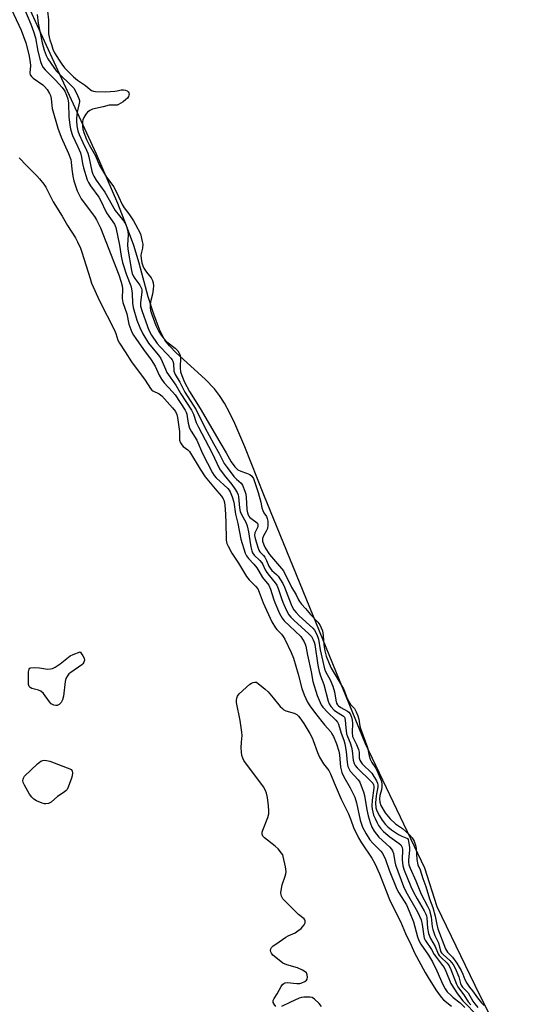
# Model space of a CAD drawing. Units: inches. Extents: x 1273759 to 1279759, y 465454 to 469454.
# Drawn here: x 1273949 to 1274139, y 468121 to 468485 of the extents above; entities that cross this region are included whole.
import ezdxf

# ---------------------------------------------------------------- set-up
doc = ezdxf.new("R2010")
doc.units = ezdxf.units.IN
doc.header["$MEASUREMENT"] = 0
for name, color, linetype in [('HYDRO-Stream Poly Centerlines', 142, 'Continuous'), ('HYDRO-Water Body', 4, 'Continuous'), ('Undefined', 1, 'Continuous')]:
    doc.layers.add(name, color=color, linetype=linetype)

msp = doc.modelspace()

# ---------------------------------------------------------------- linework, layer by layer
at = {"layer": 'HYDRO-Stream Poly Centerlines'}
msp.add_lwpolyline([(1274138.73, 468084.89), (1274118.99, 468124.33), (1274103.16, 468157.04), (1274098.58, 468171.38), (1274076.67, 468217.37), (1274038.92, 468309.58), (1274031.97, 468327.35), (1274028.27, 468335.95), (1274026.29, 468339.98), (1274024.39, 468343.42), (1274022.53, 468346.33), (1274020.67, 468348.79), (1274017.24, 468352.32), (1274006.49, 468362.07), (1274004.04, 468364.68), (1274002.38, 468366.86), (1274000.34, 468370.77), (1273998.21, 468376.37), (1273996.22, 468382.89), (1273992.85, 468395.34), (1273990.82, 468401.79), (1273988.19, 468409.11), (1273984.91, 468417.44), (1273977.08, 468435.72), (1273957.79, 468477.44), (1273949.95, 468494.88)], dxfattribs=at)
at = {"layer": 'HYDRO-Water Body'}
msp.add_polyline3d([(1274138.73, 468084.89, 0), (1274118.99, 468124.33, 0), (1274103.16, 468157.04, 0), (1274098.58, 468171.38, 0), (1274076.67, 468217.37, 0), (1274038.92, 468309.58, 0), (1274031.97, 468327.35, 0), (1274028.27, 468335.95, 0), (1274026.29, 468339.98, 0), (1274024.39, 468343.42, 0), (1274022.53, 468346.33, 0), (1274020.67, 468348.79, 0), (1274017.24, 468352.32, 0), (1274006.49, 468362.07, 0), (1274004.04, 468364.68, 0), (1274002.38, 468366.86, 0), (1274000.34, 468370.77, 0), (1273998.21, 468376.37, 0), (1273996.22, 468382.89, 0), (1273992.85, 468395.34, 0), (1273990.82, 468401.79, 0), (1273988.19, 468409.11, 0), (1273984.91, 468417.44, 0), (1273977.08, 468435.72, 0), (1273957.79, 468477.44, 0), (1273949.95, 468494.88, 0)], dxfattribs=at)
at = {"layer": 'Undefined'}
for points, elevation in [([(1273944.53, 468491.31), (1273949.19, 468481.63), (1273950.9, 468476.94), (1273952, 468472.6), (1273952.54, 468469.76), (1273952.62, 468468.35), (1273952.39, 468465.78), (1273952.51, 468465), (1273952.95, 468464.39), (1273953.56, 468463.85), (1273957.14, 468461.32), (1273957.83, 468460.75), (1273958.76, 468459.63), (1273959.68, 468458.13), (1273959.98, 468457.36), (1273960.26, 468456.28), (1273960.5, 468453.67), (1273960.69, 468452.57), (1273962.75, 468445.24), (1273964.02, 468441.92), (1273966.67, 468435.92), (1273967.5, 468433.69), (1273967.71, 468432.65), (1273967.86, 468430.05), (1273968.23, 468427.47), (1273968.7, 468425.76), (1273969.94, 468422.13), (1273970.7, 468420.32), (1273971.41, 468419.1), (1273976.24, 468412.63), (1273977.03, 468411.38), (1273977.84, 468409.87), (1273978.54, 468408.33), (1273985.27, 468390.94), (1273986.2, 468388.27), (1273986.54, 468386.92), (1273986.63, 468385.78), (1273986.59, 468382.25), (1273986.77, 468380.72), (1273988.22, 468376.57), (1273989.07, 468372.78), (1273990.16, 468369.8), (1273990.77, 468368.64), (1273991.56, 468367.45), (1273994.42, 468363.4), (1273997.3, 468359.53), (1273998.7, 468357.12), (1274000.28, 468353.82), (1274001.14, 468352.36), (1274002.15, 468351.03), (1274005.15, 468347.73), (1274006.13, 468346.54), (1274009.89, 468340.87), (1274010.28, 468340.09), (1274010.47, 468339.44), (1274010.95, 468336.07), (1274011.5, 468334.28), (1274012.08, 468333.14), (1274014.13, 468329.78), (1274016.31, 468324.83), (1274019.98, 468317.65), (1274020.63, 468316.73), (1274021.37, 468315.88), (1274025.65, 468311.89), (1274026.13, 468311.28), (1274026.48, 468310.68), (1274027.25, 468308.74), (1274027.82, 468306.85), (1274028.52, 468302.35), (1274029.31, 468298.98), (1274030.46, 468293.08), (1274032.09, 468287.97), (1274032.51, 468286.97), (1274033.25, 468285.97), (1274035.24, 468283.84), (1274036.38, 468282.48), (1274037.17, 468281.31), (1274038.53, 468278.99), (1274040.88, 468276.09), (1274041.51, 468274.59), (1274042.55, 468271.05), (1274043.02, 468269.7), (1274044.78, 468265.65), (1274045.74, 468263.82), (1274046.55, 468262.88), (1274048.52, 468261.08), (1274052.62, 468257.05), (1274053.34, 468256.12), (1274053.91, 468255.09), (1274054.27, 468254.28), (1274054.49, 468253.5), (1274055.1, 468250.2), (1274056.49, 468243.99), (1274057.16, 468240.42), (1274058.78, 468235.24), (1274059.81, 468232.67), (1274060.25, 468231.81), (1274060.81, 468230.97), (1274062.53, 468229.09), (1274065.58, 468226.16), (1274066.19, 468225.37), (1274066.56, 468224.68), (1274067.58, 468221.32), (1274068.63, 468218.65), (1274069, 468217.41), (1274069.41, 468214.55), (1274069.82, 468210.39), (1274070.12, 468208.98), (1274070.57, 468207.92), (1274071, 468207.19), (1274073.88, 468203.99), (1274074.46, 468203.1), (1274075.05, 468201.83), (1274075.82, 468199.6), (1274076.22, 468198.19), (1274077.12, 468192.93), (1274077.61, 468190.71), (1274078.37, 468188.19), (1274078.98, 468186.55), (1274079.86, 468185.02), (1274081.53, 468182.82), (1274085.55, 468179.16), (1274086.28, 468178.32), (1274086.64, 468177.68), (1274086.97, 468176.72), (1274087.49, 468173.65), (1274087.78, 468172.54), (1274090.69, 468164.53), (1274091.59, 468162.72), (1274095.83, 468155.16), (1274096.63, 468153.55), (1274097.17, 468152.25), (1274097.64, 468150.41), (1274098.17, 468146.17), (1274098.38, 468145.42), (1274098.71, 468144.71), (1274101.04, 468141.24), (1274102.08, 468139.39), (1274102.85, 468138.2), (1274105.13, 468135.32), (1274105.68, 468134.5), (1274106.32, 468133.21), (1274108.24, 468128.64), (1274110.63, 468124.77), (1274112.62, 468122.21), (1274118.14, 468116.47)], 48), ([(1273950.07, 468490.16), (1273952.72, 468483.8), (1273953.71, 468481.1), (1273954.45, 468478.75), (1273955.38, 468473.78), (1273956.31, 468470.03), (1273956.8, 468468.64), (1273957.27, 468467.81), (1273958, 468466.86), (1273961.9, 468463.07), (1273964.39, 468460.29), (1273965.28, 468458.98), (1273965.94, 468457.51), (1273966.37, 468456.19), (1273966.69, 468454.56), (1273966.83, 468449.39), (1273967.11, 468446.5), (1273967.4, 468444.94), (1273968.19, 468442.55), (1273970.16, 468438.39), (1273971.08, 468436.1), (1273971.5, 468434.6), (1273971.83, 468432.25), (1273972.18, 468430.64), (1273973.55, 468426.21), (1273974.02, 468425.15), (1273974.78, 468423.88), (1273977.95, 468419.8), (1273978.45, 468418.86), (1273980.69, 468414), (1273983.67, 468409.72), (1273984.22, 468408.5), (1273985.61, 468401.96), (1273986.23, 468397.88), (1273986.66, 468395.6), (1273988.14, 468391.05), (1273989.72, 468386.86), (1273990.03, 468385.75), (1273990.26, 468384.08), (1273990.31, 468380.53), (1273990.6, 468378.9), (1273991.92, 468374.16), (1273993.04, 468371.48), (1273994.18, 468369.13), (1273996.32, 468365.75), (1273997.35, 468364.34), (1273999.98, 468361.21), (1274000.82, 468360.05), (1274001.4, 468358.94), (1274002.58, 468356.01), (1274003.13, 468354.88), (1274006.38, 468350.18), (1274008.28, 468346.97), (1274012.2, 468340.83), (1274012.9, 468339.38), (1274013.99, 468336.32), (1274014.76, 468334.56), (1274019.69, 468325.15), (1274022.55, 468319.21), (1274024.29, 468316.8), (1274027.17, 468313.39), (1274028.29, 468311.79), (1274029.09, 468310.4), (1274029.44, 468309.54), (1274029.61, 468308.79), (1274030.03, 468304.67), (1274030.27, 468303.32), (1274030.67, 468302.25), (1274032.29, 468299.38), (1274032.78, 468298.07), (1274033.35, 468295.8), (1274033.74, 468292.63), (1274034.19, 468290.23), (1274034.51, 468288.86), (1274034.81, 468288.09), (1274035.42, 468287.25), (1274037.45, 468285.24), (1274038.19, 468284.39), (1274038.61, 468283.72), (1274039.5, 468281.75), (1274040.04, 468280.79), (1274040.91, 468279.63), (1274043.2, 468276.93), (1274043.82, 468276.05), (1274044.33, 468274.89), (1274045.52, 468271.11), (1274046.02, 468269.78), (1274047.26, 468266.99), (1274048.29, 468265.17), (1274048.97, 468264.29), (1274050.13, 468263.09), (1274055.7, 468258.05), (1274056.58, 468257.04), (1274057.3, 468255.83), (1274057.62, 468255.04), (1274057.83, 468254.13), (1274058.98, 468246.47), (1274059.45, 468244.11), (1274059.94, 468242.49), (1274061.19, 468239.33), (1274062.83, 468233.15), (1274063.18, 468232.11), (1274063.76, 468231.12), (1274064.98, 468229.86), (1274065.89, 468229.17), (1274068.14, 468227.9), (1274068.5, 468227.58), (1274068.78, 468227.19), (1274069, 468226.7), (1274069.14, 468226.1), (1274069.32, 468223.27), (1274069.64, 468221.09), (1274069.96, 468220.03), (1274070.91, 468217.78), (1274071.42, 468216.1), (1274071.67, 468214.79), (1274072.1, 468211.34), (1274072.43, 468210.01), (1274072.8, 468209.34), (1274073.5, 468208.51), (1274078.77, 468203.37), (1274079.29, 468202.77), (1274079.63, 468202.14), (1274079.72, 468201.7), (1274079.71, 468200.94), (1274079.1, 468196.47), (1274078.95, 468194.22), (1274079.05, 468193.15), (1274079.29, 468192), (1274079.62, 468190.94), (1274080.17, 468189.65), (1274080.89, 468188.11), (1274081.47, 468187.1), (1274082.15, 468186.16), (1274083.28, 468184.86), (1274084.09, 468184.1), (1274085.6, 468182.9), (1274089.09, 468180.45), (1274089.69, 468179.9), (1274090, 468179.48), (1274090.17, 468179.01), (1274090.27, 468178.2), (1274090.2, 468174.44), (1274090.26, 468173.29), (1274090.47, 468172.21), (1274090.92, 468170.62), (1274093.4, 468164.54), (1274094.36, 468162.41), (1274095.69, 468159.92), (1274098.34, 468155.58), (1274099, 468154.33), (1274099.21, 468153.69), (1274099.34, 468152.97), (1274099.59, 468149.12), (1274099.94, 468147.19), (1274100.68, 468145.33), (1274102.44, 468142.32), (1274103.49, 468139.64), (1274103.92, 468138.95), (1274104.44, 468138.31), (1274106.79, 468136.14), (1274107.57, 468135.16), (1274108.26, 468133.78), (1274110.35, 468128.41), (1274110.82, 468127.41), (1274111.38, 468126.46), (1274112.98, 468124.4), (1274114.66, 468121.84), (1274115.63, 468120.67)], 46), ([(1273958.91, 468488.63), (1273959.22, 468485.44), (1273959.32, 468480.17), (1273959.47, 468478.92), (1273959.71, 468477.94), (1273960.37, 468476.26), (1273960.91, 468474.48), (1273961.48, 468473.17), (1273963.18, 468470.42), (1273964.16, 468468.99), (1273965.19, 468467.68), (1273966.38, 468466.36), (1273968.52, 468464.33), (1273970.05, 468463.01), (1273972.95, 468461.03), (1273974.68, 468459.64), (1273975.25, 468459.28), (1273975.89, 468459.02), (1273976.68, 468458.86), (1273980.41, 468458.78), (1273983.8, 468458.99), (1273984.74, 468459.12), (1273986.11, 468459.45), (1273987.07, 468459.49), (1273987.8, 468459.38), (1273988.34, 468459.14), (1273988.78, 468458.73), (1273988.98, 468458.4), (1273989.09, 468457.88), (1273989.04, 468457.48), (1273988.88, 468457.04), (1273988.48, 468456.45), (1273987.93, 468455.91), (1273986.86, 468455.05), (1273985.16, 468454.01), (1273984.66, 468453.83), (1273984.15, 468453.76), (1273982.57, 468453.85), (1273981.69, 468453.79), (1273979.48, 468453.17), (1273975.59, 468452.37), (1273974.56, 468451.88), (1273973.71, 468451.17), (1273973.08, 468450.53), (1273972.34, 468449.27), (1273972, 468448.4), (1273971.83, 468447.67), (1273971.83, 468446), (1273972.01, 468444.91), (1273972.34, 468443.68), (1273973.36, 468441.09), (1273974.29, 468439.12), (1273976.62, 468435.01), (1273978.12, 468431.41), (1273980.79, 468427.14), (1273983.51, 468423.63), (1273985.13, 468419.97), (1273986.54, 468417.05), (1273987.33, 468415.77), (1273988.99, 468413.54), (1273990.68, 468410.95), (1273991.45, 468409.66), (1273993.32, 468406.17), (1273994, 468403.3), (1273994.14, 468402.31), (1273994.1, 468400.86), (1273993.61, 468398.93), (1273993.49, 468398.12), (1273993.56, 468396.99), (1273993.88, 468395.38), (1273994.21, 468394.32), (1273994.61, 468393.48), (1273995.6, 468391.95), (1273997.32, 468389.84), (1273997.77, 468388.91), (1273998.01, 468388.02), (1273998.1, 468386.92), (1273998.02, 468385.64), (1273997.72, 468383.84), (1273997.04, 468380.99), (1273996.89, 468379.9), (1273996.88, 468378.95), (1273997.08, 468377.82), (1273997.55, 468376.25), (1273999.03, 468372.23), (1274000.09, 468369.98), (1274000.93, 468368.63), (1274001.78, 468367.49), (1274003.08, 468366.22), (1274006.19, 468363.78), (1274007.1, 468362.84), (1274007.69, 468361.98), (1274008.02, 468361.24), (1274008.16, 468360.47), (1274008.07, 468356.61), (1274008.19, 468355.08), (1274008.57, 468353.7), (1274009.64, 468351.31), (1274011.47, 468347.84), (1274015.37, 468341.55), (1274022.69, 468328.98), (1274025.04, 468325.07), (1274026.87, 468321.81), (1274028.26, 468319.9), (1274029.4, 468318.83), (1274030.49, 468318.26), (1274032.54, 468317.6), (1274033.84, 468317.05), (1274034.54, 468316.51), (1274035.11, 468315.58), (1274036.86, 468310.46), (1274037.91, 468306.8), (1274038.3, 468304.67), (1274038.57, 468303.71), (1274038.94, 468302.89), (1274039.95, 468301.46), (1274040.21, 468300.82), (1274040.42, 468299.84), (1274040.5, 468298.28), (1274040.29, 468297.06), (1274039.89, 468296.12), (1274038.81, 468294.34), (1274038.48, 468293.41), (1274038.44, 468292.92), (1274038.5, 468292.37), (1274038.92, 468291), (1274039.47, 468289.88), (1274041.08, 468287.47), (1274046.2, 468281.34), (1274049.23, 468275.4), (1274050.97, 468272.47), (1274051.82, 468270.7), (1274052.24, 468270), (1274052.94, 468269.09), (1274054.45, 468267.42), (1274056.27, 468265.19), (1274058.92, 468262.4), (1274059.66, 468261.42), (1274060.26, 468260.33), (1274060.66, 468259.14), (1274060.98, 468257.48), (1274061.2, 468254.04), (1274061.57, 468251.74), (1274062.1, 468249.84), (1274063.14, 468247.09), (1274063.96, 468245.38), (1274065.81, 468242.32), (1274068.41, 468237.7), (1274068.81, 468236.81), (1274069.55, 468234.73), (1274070.47, 468232.93), (1274071.12, 468231.92), (1274072.54, 468230.41), (1274073.15, 468229.25), (1274073.74, 468227.74), (1274074.14, 468226.46), (1274074.52, 468223.88), (1274074.74, 468222.98), (1274077.3, 468215.99), (1274077.63, 468214.76), (1274077.96, 468212.9), (1274078.32, 468211.72), (1274078.91, 468210.44), (1274080.11, 468208.79), (1274080.51, 468208.12), (1274082.44, 468203.74), (1274082.68, 468202.68), (1274082.71, 468201.43), (1274082.53, 468200.33), (1274081.96, 468198.26), (1274081.8, 468197.04), (1274081.91, 468195.7), (1274082.25, 468194.58), (1274083.91, 468191.77), (1274085.8, 468189.63), (1274087.71, 468187.76), (1274090.31, 468185.97), (1274092.93, 468183.72), (1274093.89, 468182.59), (1274094.59, 468181.28), (1274095.08, 468179.87), (1274095.38, 468178.64), (1274095.67, 468174.47), (1274096.04, 468172.61), (1274096.79, 468170.67), (1274097.82, 468167.53), (1274098.9, 468164.58), (1274100.34, 468159.98), (1274101.59, 468156.75), (1274102.38, 468153.58), (1274103, 468150.42), (1274103.42, 468148.91), (1274106.25, 468141.43), (1274107.01, 468140.25), (1274108.87, 468138.31), (1274110.39, 468136.18), (1274111.33, 468134.66), (1274111.98, 468133.44), (1274112.66, 468132.03), (1274113.4, 468130.16), (1274114.18, 468128.69), (1274115.07, 468127.31), (1274116.21, 468125.87), (1274118.05, 468123.26), (1274119.53, 468121.49), (1274120.55, 468120.43)], 42), ([(1273955.11, 468487.43), (1273955.49, 468484.2), (1273956.96, 468476.93), (1273957.64, 468474.2), (1273958.43, 468472.23), (1273959.08, 468471), (1273960.08, 468469.35), (1273962.16, 468466.56), (1273963.44, 468465.21), (1273967.44, 468461.35), (1273968.59, 468460.04), (1273969.49, 468458.54), (1273970.56, 468456.3), (1273970.76, 468455.59), (1273970.78, 468455.09), (1273969.91, 468451.16), (1273969.6, 468448.96), (1273969.61, 468447.98), (1273969.77, 468446.19), (1273970.09, 468444.33), (1273970.6, 468443), (1273971.95, 468439.95), (1273973.39, 468437.1), (1273973.83, 468436.03), (1273974.2, 468434.66), (1273975.35, 468429.38), (1273975.67, 468428.26), (1273976.01, 468427.47), (1273976.89, 468426.07), (1273980.17, 468421.63), (1273984.01, 468414.8), (1273987.1, 468410.85), (1273987.86, 468409.59), (1273988.3, 468408.54), (1273988.67, 468407.19), (1273988.81, 468405.78), (1273988.56, 468402.15), (1273988.59, 468400.46), (1273989.94, 468392.59), (1273990.24, 468391.5), (1273990.65, 468390.56), (1273991.26, 468389.61), (1273993.08, 468387.13), (1273993.5, 468386.44), (1273993.69, 468385.96), (1273993.78, 468385.41), (1273993.78, 468384.56), (1273993.35, 468380.72), (1273993.37, 468379.43), (1273993.82, 468377.81), (1273995.89, 468371.86), (1273996.44, 468370.5), (1273997.45, 468368.64), (1273999.51, 468365.61), (1274000.55, 468364.39), (1274003.36, 468361.54), (1274004.52, 468360.19), (1274005.02, 468359.48), (1274005.28, 468358.98), (1274005.53, 468358.21), (1274005.69, 468355.37), (1274005.86, 468354.71), (1274006.1, 468354.13), (1274007.83, 468351.22), (1274009.76, 468347.57), (1274013.91, 468340.97), (1274017.13, 468334.49), (1274020.36, 468328.55), (1274022.49, 468324.87), (1274024.35, 468321.19), (1274025.39, 468319.6), (1274027.91, 468316.35), (1274028.81, 468315.37), (1274030.56, 468313.88), (1274031.1, 468313.08), (1274031.98, 468310.95), (1274032.3, 468309.83), (1274032.46, 468308.69), (1274032.75, 468304.07), (1274032.92, 468302.91), (1274033.16, 468302.1), (1274033.41, 468301.61), (1274033.8, 468301.16), (1274036.07, 468299.55), (1274036.6, 468298.99), (1274036.76, 468298.6), (1274036.82, 468298.18), (1274036.75, 468297.71), (1274035.7, 468295.43), (1274035.56, 468294.5), (1274035.78, 468293.37), (1274036.7, 468290.19), (1274037.15, 468289.06), (1274037.55, 468288.48), (1274038.83, 468287.05), (1274039.3, 468286.4), (1274039.93, 468285.22), (1274040.81, 468283.16), (1274041.28, 468282.35), (1274041.98, 468281.57), (1274043.69, 468280.04), (1274044.28, 468279.42), (1274046.01, 468276.71), (1274046.63, 468275.41), (1274049.09, 468268.89), (1274049.57, 468267.84), (1274050.1, 468266.95), (1274050.92, 468265.94), (1274052.07, 468264.77), (1274057.16, 468260.18), (1274057.78, 468259.4), (1274058.46, 468258.12), (1274058.99, 468256.9), (1274059.25, 468256.1), (1274059.81, 468252.2), (1274061.43, 468245.16), (1274061.83, 468244.12), (1274063.49, 468241.06), (1274064.53, 468238.69), (1274065.14, 468236.55), (1274065.64, 468233.46), (1274065.9, 468232.38), (1274066.23, 468231.78), (1274066.61, 468231.39), (1274067.46, 468230.84), (1274070.01, 468229.48), (1274070.48, 468229.08), (1274070.94, 468228.4), (1274071.43, 468227.2), (1274071.68, 468226.11), (1274071.75, 468224.97), (1274071.72, 468221.5), (1274071.86, 468220.1), (1274072.15, 468219.33), (1274073.29, 468217.09), (1274074.01, 468215.23), (1274074.21, 468214.29), (1274074.3, 468212.11), (1274074.54, 468211.29), (1274074.88, 468210.68), (1274075.44, 468210), (1274078.95, 468206.45), (1274080.7, 468203.69), (1274081.1, 468202.82), (1274081.24, 468202.08), (1274081.24, 468201.43), (1274080.6, 468198.14), (1274080.37, 468195.55), (1274080.5, 468193.64), (1274080.65, 468192.96), (1274080.9, 468192.3), (1274081.79, 468190.66), (1274082.83, 468189.05), (1274083.99, 468187.5), (1274084.86, 468186.6), (1274086.2, 468185.57), (1274088.87, 468183.79), (1274090.09, 468183.14), (1274091.93, 468182.47), (1274092.19, 468182.27), (1274092.37, 468181.98), (1274092.59, 468181.24), (1274092.89, 468179.14), (1274092.86, 468178.01), (1274092.53, 468174.35), (1274092.55, 468173.5), (1274092.71, 468172.57), (1274093.15, 468171.37), (1274095.25, 468166.68), (1274097.27, 468161.64), (1274099.55, 468157.27), (1274100.26, 468155.71), (1274100.59, 468154.68), (1274100.91, 468153.25), (1274101.28, 468149.61), (1274101.49, 468148.55), (1274102.3, 468146.45), (1274103.69, 468143.63), (1274104.29, 468141.13), (1274104.54, 468140.37), (1274104.8, 468139.95), (1274105.33, 468139.36), (1274107.89, 468137.18), (1274109.03, 468135.64), (1274109.79, 468134.28), (1274111.16, 468131.05), (1274111.8, 468128.66), (1274112.08, 468127.96), (1274112.53, 468127.31), (1274114.56, 468125.14), (1274116.34, 468122.14), (1274117.08, 468121.08), (1274118.22, 468119.78)], 44), ([(1273948.36, 468434.34), (1273951.14, 468431.41), (1273954.97, 468427.62), (1273955.95, 468426.55), (1273957.53, 468424.6), (1273958.29, 468423.46), (1273960.99, 468418.06), (1273964.39, 468412.71), (1273966.36, 468409.27), (1273969.24, 468404.68), (1273970.03, 468403.19), (1273971.09, 468400.88), (1273971.66, 468399.34), (1273974.66, 468389.6), (1273975.25, 468387.95), (1273978.21, 468381.41), (1273983.67, 468370.56), (1273984.21, 468369.25), (1273984.93, 468366.81), (1273985.5, 468365.65), (1273987.62, 468362.49), (1273989.95, 468358.81), (1273995.04, 468351.99), (1273997.02, 468348.89), (1273997.53, 468348.35), (1273997.95, 468348.04), (1274000.26, 468346.88), (1274001.18, 468346.19), (1274005.16, 468341.74), (1274006.26, 468340.35), (1274006.79, 468339.22), (1274007.04, 468338.12), (1274007.74, 468332.95), (1274007.76, 468329.81), (1274008.13, 468328.76), (1274008.58, 468328.04), (1274009.12, 468327.39), (1274010.82, 468326.26), (1274011.45, 468325.58), (1274015.4, 468319.1), (1274017.26, 468316.24), (1274021.59, 468310.97), (1274023.34, 468309), (1274023.97, 468308.06), (1274024.18, 468307.57), (1274024.38, 468306.72), (1274024.63, 468304.36), (1274024.92, 468299.57), (1274025.08, 468292.8), (1274025.31, 468291.55), (1274025.72, 468290.52), (1274027.1, 468287.98), (1274029.58, 468284.28), (1274032.52, 468279.28), (1274033.51, 468278.05), (1274035.91, 468275.74), (1274036.71, 468274.75), (1274037.29, 468273.55), (1274038.73, 468269.55), (1274041.93, 468262.53), (1274043.32, 468260.32), (1274043.84, 468259.68), (1274045.55, 468257.96), (1274046.17, 468257.13), (1274046.75, 468256.11), (1274049.08, 468251.17), (1274049.93, 468249.06), (1274051.73, 468243.17), (1274053.08, 468237.85), (1274053.95, 468235.5), (1274055.2, 468232.73), (1274056.02, 468231.42), (1274058.15, 468228.64), (1274061.49, 468224.41), (1274063.73, 468221.79), (1274064.19, 468221.09), (1274064.74, 468220.04), (1274065.88, 468217.36), (1274066.73, 468214.67), (1274066.96, 468213.26), (1274067.39, 468208.72), (1274067.89, 468206.78), (1274068.54, 468205.16), (1274071, 468201.09), (1274072.67, 468197.63), (1274073.32, 468195.48), (1274074.69, 468189.03), (1274075.54, 468186.56), (1274076.81, 468184.06), (1274078.25, 468181.87), (1274079.38, 468180.54), (1274082.33, 468177.66), (1274082.84, 468176.97), (1274083.42, 468175.94), (1274084, 468174.58), (1274085.38, 468170.52), (1274088.21, 468163.6), (1274088.97, 468162.15), (1274091.78, 468157.71), (1274092.83, 468155.44), (1274094.33, 468151.43), (1274095.82, 468145.91), (1274096.33, 468144.56), (1274097.15, 468143.18), (1274099.95, 468139.09), (1274101.39, 468136.7), (1274103.03, 468133.33), (1274105.18, 468128.29), (1274106.09, 468126.63), (1274106.9, 468125.57), (1274108.28, 468124.15), (1274109.12, 468123.4), (1274111.62, 468121.45), (1274113.38, 468119.74)], 50), ([(1274043.44, 468120.16), (1274042.77, 468120.95), (1274042.45, 468121.64), (1274042.46, 468122.35), (1274042.76, 468123.08), (1274043.88, 468124.78), (1274045.41, 468127.53), (1274045.92, 468128.2), (1274046.33, 468128.57), (1274046.8, 468128.84), (1274047.57, 468128.96), (1274051.21, 468128.61), (1274052.28, 468128.64), (1274053.09, 468128.88), (1274054.1, 468129.4), (1274054.75, 468129.88), (1274055.05, 468130.27), (1274055.18, 468131), (1274055.06, 468131.8), (1274054.72, 468132.53), (1274054.34, 468132.91), (1274053.34, 468133.51), (1274051.43, 468134.39), (1274047.45, 468135.55), (1274046.05, 468136.16), (1274044.6, 468137.21), (1274042.3, 468139.16), (1274041.77, 468139.83), (1274041.57, 468140.3), (1274041.48, 468140.79), (1274041.56, 468141.5), (1274041.84, 468141.93), (1274042.45, 468142.51), (1274043.4, 468143.23), (1274047.08, 468145.82), (1274048.04, 468146.32), (1274050.59, 468147.43), (1274051.58, 468148.06), (1274052.75, 468148.96), (1274053.35, 468149.56), (1274053.94, 468150.37), (1274054.25, 468151.09), (1274054.34, 468151.83), (1274054.2, 468152.22), (1274053.94, 468152.54), (1274051.76, 468154.15), (1274047.02, 468158.94), (1274046.05, 468160.02), (1274045.51, 468160.97), (1274045.37, 468161.46), (1274045.31, 468162.22), (1274045.47, 468163.82), (1274045.82, 468165.17), (1274046.93, 468168.38), (1274047.14, 468169.22), (1274047.25, 468170.08), (1274047.05, 468171.76), (1274046.17, 468175.68), (1274045.97, 468176.2), (1274045.54, 468176.93), (1274044.29, 468178.47), (1274043.2, 468179.45), (1274039.21, 468182.58), (1274038.63, 468183.17), (1274038.32, 468183.85), (1274038.35, 468184.62), (1274038.55, 468185.43), (1274040.51, 468190.06), (1274040.88, 468191.43), (1274040.89, 468192.51), (1274040.73, 468194.42), (1274040.3, 468197.45), (1274039.97, 468199.08), (1274039.59, 468200.13), (1274038.8, 468201.38), (1274031.6, 468211.23), (1274031.19, 468211.99), (1274030.89, 468213.05), (1274030.7, 468214.43), (1274030.65, 468215.87), (1274030.7, 468217.92), (1274030.9, 468220.46), (1274030.88, 468221.62), (1274030.25, 468226.04), (1274028.9, 468232.63), (1274028.84, 468233.49), (1274028.93, 468234.24), (1274029.19, 468234.94), (1274029.89, 468235.84), (1274033.86, 468239.43), (1274034.43, 468239.82), (1274035.08, 468240.12), (1274035.66, 468240.24), (1274036.24, 468240.19)], 52), ([(1274036.24, 468240.19), (1274039.48, 468237.61), (1274040.56, 468236.62), (1274042.45, 468234.43), (1274045.02, 468231.21), (1274045.83, 468230.38), (1274046.43, 468229.95), (1274047.09, 468229.62), (1274050.21, 468228.72), (1274051.18, 468228.19), (1274051.78, 468227.64), (1274052.3, 468227.01), (1274053.73, 468224.93), (1274055.98, 468221.17), (1274056.82, 468219.62), (1274057.26, 468218.57), (1274058.8, 468214.2), (1274059.61, 468212.39), (1274061.05, 468209.97), (1274062.99, 468207.42), (1274063.69, 468206.25), (1274065.01, 468202.86), (1274067.6, 468196.89), (1274070.31, 468191.46), (1274071.17, 468189.25), (1274072.15, 468186.32), (1274073.98, 468182.57), (1274075.08, 468180.65), (1274078.99, 468175.04), (1274080.11, 468173.1), (1274081.78, 468169.27), (1274084.34, 468162.52), (1274085.56, 468159.66), (1274087.13, 468156.33), (1274089.6, 468151.61), (1274091.43, 468147.12), (1274093.55, 468142.85), (1274094.8, 468140.03), (1274098.69, 468132.65), (1274099.77, 468130.82), (1274102.69, 468126.29), (1274104.62, 468123.54), (1274105.5, 468122.63), (1274108.46, 468120.19)], 52), ([(1274060.32, 468120.06), (1274059.42, 468121.17), (1274057.75, 468122.79), (1274056.82, 468123.39), (1274056.03, 468123.56), (1274053.76, 468123.5), (1274052.91, 468123.39), (1274052.08, 468123.16), (1274048.65, 468121.64), (1274045.58, 468120.05)], 52)]:
    msp.add_lwpolyline(points, dxfattribs=dict(at, elevation=elevation))
at = {"layer": 'Undefined', "elevation": 52}
for points in [[(1273961.98, 468231.52), (1273961.19, 468231.63), (1273960.7, 468231.88), (1273960.26, 468232.22), (1273959.69, 468232.87), (1273957.44, 468235.93), (1273956.49, 468236.86), (1273955.63, 468237.26), (1273953.12, 468237.81), (1273952.47, 468238.19), (1273952.15, 468238.54), (1273951.91, 468239.29), (1273951.84, 468240.44), (1273951.85, 468244.03), (1273952.06, 468245.02), (1273952.35, 468245.33), (1273952.79, 468245.48), (1273954.17, 468245.6), (1273955.92, 468245.54), (1273958.93, 468245.04), (1273960, 468245.08), (1273960.76, 468245.24), (1273961.76, 468245.73), (1273963.65, 468247), (1273967.34, 468249.92), (1273968.35, 468250.43), (1273971, 468251.44), (1273972, 468249.98), (1273972.49, 468249.07), (1273972.6, 468248.33), (1273972.41, 468247.63), (1273972.03, 468246.99), (1273971.64, 468246.59), (1273967.5, 468243.78), (1273966.84, 468243.21), (1273966.31, 468242.52), (1273965.75, 468241.48), (1273965.44, 468240.42), (1273964.83, 468234.98), (1273964.5, 468233.59), (1273963.93, 468232.7), (1273963.18, 468231.96), (1273962.5, 468231.6)], [(1273958.29, 468195.11), (1273957.76, 468195.16), (1273956.95, 468195.38), (1273954.84, 468196.26), (1273953.87, 468196.84), (1273953.05, 468197.58), (1273952.21, 468198.71), (1273950.41, 468202.01), (1273949.95, 468203.04), (1273949.8, 468203.79), (1273949.85, 468204.25), (1273949.99, 468204.69), (1273950.44, 468205.36), (1273955.14, 468209.9), (1273955.77, 468210.45), (1273956.46, 468210.91), (1273957.21, 468211.22), (1273957.75, 468211.29), (1273958.58, 468211.24), (1273959.71, 468210.95), (1273967.74, 468207.82), (1273968, 468207.26), (1273968.1, 468206.65), (1273967.99, 468205.56), (1273967.73, 468204.66), (1273966.53, 468201.28), (1273966.15, 468200.5), (1273965.86, 468200.11), (1273965.13, 468199.47), (1273962.64, 468197.83), (1273960.26, 468195.7), (1273959.3, 468195.27)]]:
    msp.add_lwpolyline(points, close=True, dxfattribs=at)

doc.saveas('drawing.dxf')
